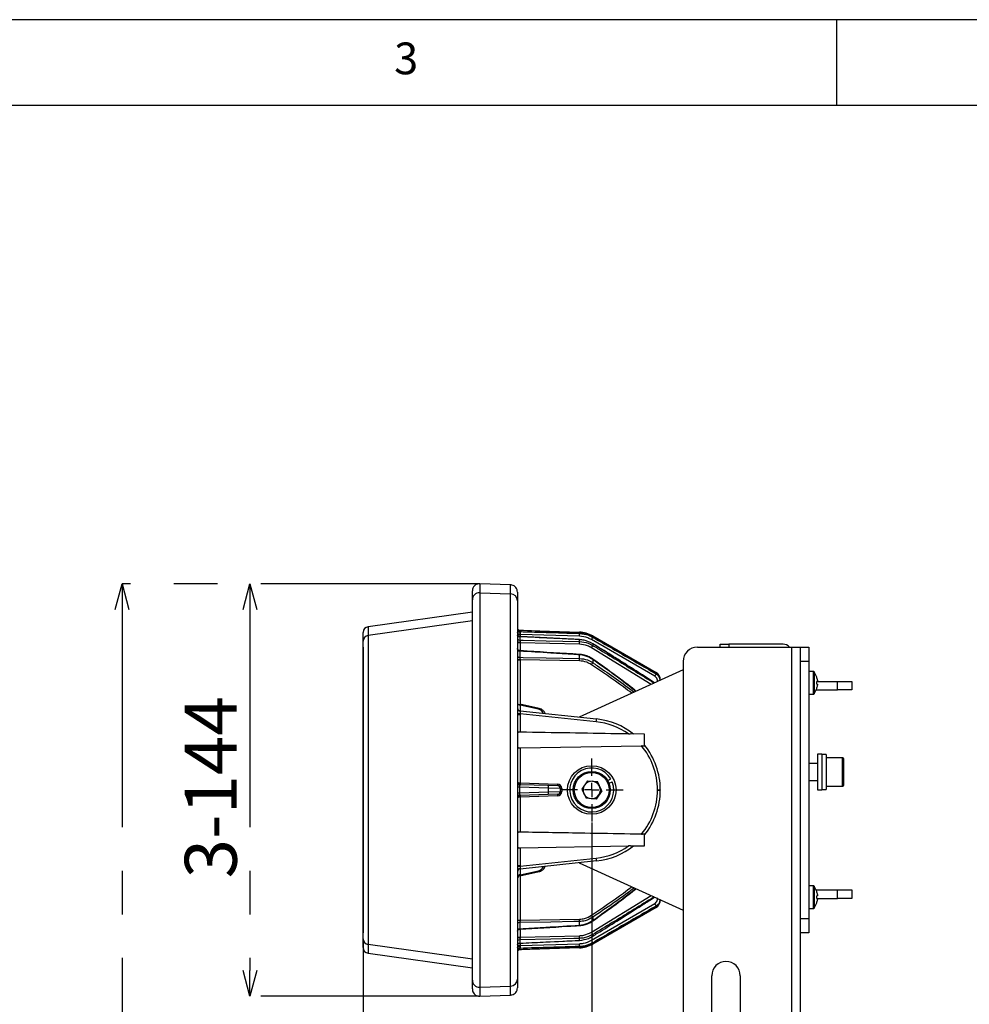
# Model space of a CAD drawing. Extents: x 5 to 415, y 5 to 292.
# Drawn here: x 112 to 168, y 235 to 292 of the extents above; entities that cross this region are included whole.
import ezdxf

# ---------------------------------------------------------------- set-up
doc = ezdxf.new("R2010")
doc.units = 0
doc.header["$PDSIZE"] = -1
doc.linetypes.add('CENTERX2', pattern=[20.32, 12.7, -2.54, 2.54, -2.54])
doc.layers.get('0').update_dxf_attribs({"linetype": 'CONTINUOUS'})
doc.layers.get('DEFPOINTS').update_dxf_attribs({"linetype": 'CONTINUOUS'})
doc.layers.add('SLD-0', color=36, linetype='CONTINUOUS')
doc.layers.add('中心線', color=11, linetype='CENTERX2')
doc.styles.add('SLDTEXTSTYLE0', font='TXT', dxfattribs={"width": 0.7, "bigfont": 'bigfont'})
doc.styles.get("Standard").update_dxf_attribs({"font": 'msgothic.ttc'})
doc.dimstyles.new('SLDDIMSTYLE1', dxfattribs={"dimtxt": 3.031684, "dimasz": 1.5, "dimexe": 0, "dimexo": 0.0625, "dimgap": 0.757921, "dimtad": 1, "dimdec": 0, "dimlfac": 6, "dimrnd": 1e-09, "dimzin": 12, "dimtxsty": 'SLDTEXTSTYLE0', "dimblk1": 'OPEN30', "dimblk2": 'OPEN30', "dimsah": 1, "dimcen": 0.09, "dimazin": 3, "dimtfac": 1, "dimtdec": 0, "dimtofl": 0, "dimtmove": 0, "dimatfit": 3, "dimtolj": 1, "dimtzin": 12})
doc.dimstyles.new('SLDDIMSTYLE2', dxfattribs={"dimtxt": 3.031684, "dimasz": 1.5, "dimexe": 0, "dimexo": 0.0625, "dimgap": 0.757921, "dimtad": 1, "dimdec": 1, "dimlfac": 6, "dimrnd": 1e-09, "dimzin": 12, "dimtxsty": 'SLDTEXTSTYLE0', "dimblk1": 'OPEN30', "dimblk2": 'OPEN30', "dimsah": 1, "dimcen": 0.09, "dimazin": 3, "dimtfac": 1, "dimtdec": 1, "dimtofl": 0, "dimtmove": 0, "dimatfit": 3, "dimtolj": 1, "dimtzin": 12})

# ---------------------------------------------------------------- blocks, each defined once
blk = doc.blocks.new('_OPEN30')
at = {"color": 0, "linetype": 'BYBLOCK'}
for p, q in [((-1, 0.267949), (0, 0)), ((0, 0), (-1, -0.267949)), ((0, 0), (-1, 0))]:
    blk.add_line(p, q, dxfattribs=at)
blk = doc.blocks.new('_D_2')
at = {"layer": 'DEFPOINTS', "color": 0}
for p in [(139.16, 259.1), (125.756, 235.055), (139.16, 235.055)]:
    blk.add_point(p, dxfattribs=at)
at = {"layer": '中心線', "color": 0}
for p, q in [((139.098, 259.1), (125.756, 259.1)), ((125.756, 257.6), (125.756, 236.555)), ((139.098, 235.055), (125.756, 235.055))]:
    blk.add_line(p, q, dxfattribs=at)
at = {"layer": '中心線', "color": 0, "xscale": 1.5, "yscale": 1.5, "zscale": 1.5}
for p, rotation in [((125.756, 259.1), 90), ((125.756, 235.055), 270)]:
    blk.add_blockref('_OPEN30', p, dxfattribs=dict(at, rotation=rotation))
at = {"layer": '中心線', "color": 0, "insert": (121.951, 247.232), "char_height": 3.0317, "attachment_point": 2, "rotation": 90}
blk.add_mtext('\\A1;3-144', dxfattribs=at)
blk = doc.blocks.new('_D_3')
at = {"layer": 'DEFPOINTS', "color": 0}
for p in [(139.16, 259.1), (118.29, 185.055), (139.16, 185.055)]:
    blk.add_point(p, dxfattribs=at)
at = {"layer": '中心線', "color": 0}
for p, q in [((139.098, 259.1), (118.29, 259.1)), ((118.29, 257.6), (118.29, 186.555)), ((139.098, 185.055), (118.29, 185.055))]:
    blk.add_line(p, q, dxfattribs=at)
at = {"layer": '中心線', "color": 0, "xscale": 1.5, "yscale": 1.5, "zscale": 1.5}
for p, rotation in [((118.29, 259.1), 90), ((118.29, 185.055), 270)]:
    blk.add_blockref('_OPEN30', p, dxfattribs=dict(at, rotation=rotation))
at = {"layer": '中心線', "color": 0, "insert": (114.5, 222.3), "char_height": 3.0317, "attachment_point": 2, "rotation": 90}
blk.add_mtext('\\A1;444', dxfattribs=at)
blk = doc.blocks.new('_D_5')
at = {"layer": 'DEFPOINTS', "color": 0}
for p in [(145.696, 245.244), (199.363, 217.744), (199.363, 172.994)]:
    blk.add_point(p, dxfattribs=at)
at = {"layer": '中心線', "color": 0}
for p, q in [((145.696, 245.181), (145.696, 172.994)), ((199.363, 217.681), (199.363, 172.994)), ((147.196, 172.994), (197.863, 172.994))]:
    blk.add_line(p, q, dxfattribs=at)
at = {"layer": '中心線', "color": 0, "xscale": 1.5, "yscale": 1.5, "zscale": 1.5, "rotation": 180}
blk.add_blockref('_OPEN30', (145.696, 172.994), dxfattribs=at)
at = {"layer": '中心線', "color": 0, "xscale": 1.5, "yscale": 1.5, "zscale": 1.5}
blk.add_blockref('_OPEN30', (199.363, 172.994), dxfattribs=at)
at = {"layer": '中心線', "color": 0, "insert": (174.733, 176.784), "char_height": 3.0317, "attachment_point": 2}
blk.add_mtext('\\A1;322', dxfattribs=at)
blk = doc.blocks.new('_D_6')
at = {"layer": 'DEFPOINTS', "color": 0}
for p in [(132.363, 238.402), (199.363, 217.744), (199.363, 165.979)]:
    blk.add_point(p, dxfattribs=at)
at = {"layer": '中心線', "color": 0}
for p, q in [((132.363, 238.34), (132.363, 165.979)), ((199.363, 217.681), (199.363, 165.979)), ((133.863, 165.979), (197.863, 165.979))]:
    blk.add_line(p, q, dxfattribs=at)
at = {"layer": '中心線', "color": 0, "xscale": 1.5, "yscale": 1.5, "zscale": 1.5, "rotation": 180}
blk.add_blockref('_OPEN30', (132.363, 165.979), dxfattribs=at)
at = {"layer": '中心線', "color": 0, "xscale": 1.5, "yscale": 1.5, "zscale": 1.5}
blk.add_blockref('_OPEN30', (199.363, 165.979), dxfattribs=at)
at = {"layer": '中心線', "color": 0, "insert": (166.223, 169.784), "char_height": 3.0317, "attachment_point": 2}
blk.add_mtext('\\A1;402', dxfattribs=at)
blk = doc.blocks.new('SW_CENTERMARKSYMBOL_0')
at = {"layer": '中心線', "color": 0}
for p, q in [((0, 0.833), (0, 1.833)), ((-0.833, 0), (-1.833, 0)), ((0, 0), (-0.417, 0)), ((0, 0), (0, 0.417)), ((0, 0), (0, -0.417)), ((0, 0), (0.417, 0)), ((0.833, 0), (1.833, 0)), ((0, -0.833), (0, -1.833))]:
    blk.add_line(p, q, dxfattribs=at)

msp = doc.modelspace()

# ---------------------------------------------------------------- linework, layer by layer
at = {"color": 0, "linetype": 'CONTINUOUS'}
for p, q in [((139.160394, 259.099691), (139.160394, 258.580368)), ((140.960394, 259.036834), (139.160394, 259.099691)), ((140.960394, 258.51755), (140.960394, 259.036834)), ((138.729186, 258.164214), (138.729186, 258.683278)), ((139.160394, 258.580368), (139.160394, 235.574241)), ((139.160394, 258.580368), (140.960394, 258.51755)), ((140.960394, 235.637059), (140.960394, 258.51755)), ((141.362519, 258.620421), (141.362519, 258.101396)), ((138.729186, 235.990394), (138.729186, 258.164214)), ((141.362519, 258.101396), (141.362519, 236.053212)), ((138.729186, 257.45372), (132.649462, 256.599271)), ((138.729186, 256.936308), (132.649462, 256.08239)), ((132.362519, 255.752506), (132.362519, 256.269181)), ((132.649462, 256.599271), (132.649462, 256.08239)), ((141.362519, 256.14715), (141.52337, 256.14715)), ((141.494371, 256.405373), (144.976303, 256.283781)), ((141.494371, 256.377041), (141.494371, 256.312944)), ((144.976303, 256.041845), (141.52337, 256.14715)), ((141.52337, 256.14715), (141.52337, 256.017709)), ((144.976303, 256.207021), (144.976303, 256.244415)), ((132.362519, 238.402103), (132.362519, 255.752506)), ((132.649462, 256.08239), (132.649462, 238.072219)), ((141.52337, 255.65989), (141.362519, 255.65989)), ((141.494371, 256.012699), (141.494371, 255.816646)), ((144.976303, 255.575768), (141.52337, 255.65989)), ((141.52337, 255.65989), (141.52337, 255.194918)), ((144.976303, 255.732356), (144.976303, 255.84688)), ((149.368336, 253.707496), (145.673954, 255.84328)), ((145.75147, 256.061506), (149.445853, 253.928553)), ((145.75147, 256.018943), (145.75147, 255.986412)), ((147.742209, 254.854424), (145.75147, 256.018943)), ((145.75147, 255.606977), (145.75147, 255.507108)), ((145.986649, 255.466851), (145.754777, 255.609759)), ((153.195853, 255.410638), (153.195853, 255.578971)), ((153.195853, 255.578971), (153.695853, 255.578971)), ((156.862519, 255.578971), (153.695853, 255.578971)), ((153.695853, 255.578971), (153.695853, 255.410638)), ((132.362519, 255.410638), (132.362353, 255.410638)), ((132.362353, 255.410638), (132.362353, 238.743971)), ((141.494371, 255.175491), (141.494371, 254.812828)), ((144.976303, 254.748527), (144.976303, 254.961118)), ((149.162313, 253.237288), (145.673954, 255.371677)), ((151.862519, 255.410638), (157.362519, 255.410638)), ((157.362519, 188.743971), (157.362519, 255.410638)), ((157.362519, 255.410638), (157.862519, 255.410638)), ((157.862519, 255.410638), (158.362519, 255.410638)), ((157.862519, 255.410638), (157.862519, 188.743971)), ((158.362519, 255.410638), (158.362519, 254.577304)), ((141.362519, 254.663311), (141.52337, 254.663311)), ((141.523276, 254.674163), (141.52337, 254.663311)), ((144.976303, 254.609738), (141.523276, 254.674163)), ((141.52337, 254.663311), (141.52337, 252.082917)), ((145.75147, 254.691017), (145.75147, 254.504408)), ((151.029186, 254.577304), (151.029186, 189.577304)), ((158.362519, 254.577304), (157.862519, 254.577304)), ((158.362519, 254.577304), (158.362519, 239.577304)), ((151.029186, 254.088531), (144.966972, 251.32433)), ((149.445853, 253.853737), (149.447097, 253.854588)), ((149.445853, 253.850183), (149.445853, 253.853737)), ((158.619968, 253.993971), (158.362519, 253.993971)), ((158.619968, 253.993971), (158.619968, 252.660638)), ((158.668288, 253.969541), (158.668288, 252.685068)), ((149.535003, 253.407225), (149.535003, 253.416254)), ((149.554805, 253.416254), (149.535003, 253.416254)), ((149.695853, 253.49554), (149.695853, 253.480568)), ((158.823881, 253.658064), (158.826964, 253.659601)), ((158.866051, 253.413138), (158.823881, 253.413138)), ((158.823881, 253.241471), (158.866051, 253.241471)), ((158.866051, 253.471939), (158.866051, 253.413138)), ((158.866051, 253.241471), (158.866051, 253.182669)), ((158.895112, 253.410638), (160.029186, 253.410638)), ((160.029186, 252.910638), (160.029186, 253.410638)), ((160.029186, 253.410638), (160.862519, 253.410638)), ((160.862519, 253.410638), (160.862519, 252.910638)), ((158.362519, 252.660638), (158.619968, 252.660638)), ((158.795853, 252.910638), (160.029186, 252.910638)), ((158.826964, 252.995008), (158.823881, 252.996545)), ((160.862519, 252.910638), (160.029186, 252.910638)), ((142.623764, 251.834544), (141.492491, 252.089886)), ((141.527389, 251.518413), (141.362519, 251.515211)), ((141.511765, 251.687487), (145.979646, 251.217893)), ((142.592885, 251.789746), (141.52337, 252.031149)), ((141.52337, 252.031149), (141.52337, 251.686267)), ((141.527389, 251.518413), (141.527732, 251.482711)), ((145.963679, 251.05214), (141.527389, 251.518413)), ((141.362519, 251.482711), (141.527732, 251.482711)), ((141.527732, 251.482711), (141.527732, 250.448321)), ((147.846802, 250.343207), (147.933957, 250.341741)), ((148.779186, 250.327304), (147.933962, 250.342058)), ((148.779186, 249.660638), (148.779186, 250.327304)), ((141.527732, 249.539621), (148.593281, 249.65753)), ((141.527732, 249.539621), (141.527732, 247.488227)), ((148.644768, 249.658401), (148.593281, 249.65753)), ((148.64477, 249.658291), (148.779186, 249.660638)), ((159.129186, 249.168971), (158.862519, 249.168971)), ((158.862519, 249.168971), (158.862519, 247.085638)), ((159.129186, 249.168971), (159.129186, 247.085638)), ((159.379186, 249.143971), (159.129186, 249.143971)), ((159.379186, 249.143971), (159.379186, 247.110638)), ((160.329186, 248.960638), (159.379186, 248.960638)), ((160.329186, 247.293971), (160.329186, 248.960638)), ((160.379186, 248.910638), (160.379186, 247.343971)), ((158.862519, 248.627304), (158.362519, 248.627304)), ((145.439979, 247.605036), (145.110887, 247.119577)), ((145.439979, 247.605036), (146.024945, 247.562764)), ((146.280819, 247.035032), (146.024945, 247.562764)), ((146.630561, 247.624965), (146.803122, 247.726071)), ((146.704726, 247.472001), (146.89098, 247.544869)), ((158.362519, 247.627304), (158.862519, 247.627304)), ((143.173893, 247.181625), (141.477164, 247.240877)), ((141.477164, 246.913732), (143.173893, 246.972983)), ((141.52337, 247.488303), (141.527732, 247.488227)), ((141.52337, 247.405021), (143.150768, 247.348191)), ((141.527732, 247.488227), (143.70385, 247.412235)), ((143.150768, 247.348191), (143.701669, 247.328953)), ((143.173893, 246.972983), (143.173893, 247.181625)), ((143.862519, 247.162388), (143.173893, 247.181625)), ((143.173893, 246.972983), (143.862519, 246.992221)), ((143.862519, 247.162388), (143.862519, 246.992221)), ((143.862519, 247.162388), (143.945126, 247.162388)), ((143.862519, 246.992221), (143.945126, 246.992221)), ((143.945126, 247.162388), (143.945126, 246.992221)), ((145.110887, 247.119577), (145.366761, 246.591845)), ((146.280819, 247.035032), (145.951727, 246.549572)), ((149.530641, 247.063981), (149.530641, 247.090627)), ((149.530641, 247.090627), (149.695853, 247.090627)), ((149.530641, 247.063981), (149.695853, 247.063981)), ((149.695853, 247.090627), (149.695853, 247.063981)), ((158.862519, 247.085638), (159.129186, 247.085638)), ((159.129186, 247.110638), (159.379186, 247.110638)), ((159.379186, 247.293971), (160.329186, 247.293971)), ((143.150768, 246.806418), (141.52337, 246.749588)), ((141.527732, 246.666382), (141.52337, 246.666305)), ((143.70385, 246.742373), (141.527732, 246.666382)), ((141.527732, 246.666382), (141.527732, 244.614988)), ((143.701669, 246.825656), (143.150768, 246.806418)), ((145.951727, 246.549572), (145.366761, 246.591845)), ((148.593281, 244.497078), (148.650918, 244.496149)), ((148.779186, 244.493971), (148.650919, 244.49621)), ((148.779186, 243.827304), (148.779186, 244.493971)), ((141.527732, 243.706287), (147.846802, 243.811402)), ((141.527732, 243.706287), (141.527732, 242.671898)), ((147.962745, 243.813053), (148.779186, 243.827304)), ((145.979646, 242.936715), (141.511765, 242.467122)), ((141.527389, 242.636196), (145.963679, 243.102469)), ((141.362519, 242.671898), (141.527732, 242.671898)), ((141.362519, 242.639398), (141.527389, 242.636196)), ((141.52337, 242.468342), (141.52337, 242.123459)), ((141.52337, 242.123459), (142.592885, 242.364862)), ((141.527732, 242.671898), (141.527389, 242.636196)), ((144.966972, 242.830279), (151.029186, 240.066078)), ((141.492491, 242.064722), (142.623764, 242.320065)), ((141.52337, 242.071692), (141.52337, 239.491298)), ((158.619968, 241.493971), (158.362519, 241.493971)), ((158.619968, 241.493971), (158.619968, 240.160638)), ((158.668288, 241.469541), (158.668288, 240.185068)), ((158.795853, 241.243971), (160.029186, 241.243971)), ((160.029186, 240.743971), (160.029186, 241.243971)), ((160.029186, 241.243971), (160.862519, 241.243971)), ((160.862519, 241.243971), (160.862519, 240.743971)), ((145.673954, 238.782931), (149.162313, 240.91732)), ((148.367228, 240.207098), (149.342154, 240.835317)), ((149.535003, 240.738355), (149.535003, 240.747384)), ((149.554805, 240.738355), (149.535003, 240.738355)), ((149.695853, 240.674041), (149.695853, 240.659068)), ((158.823881, 241.158064), (158.826964, 241.159601)), ((158.866051, 240.913138), (158.823881, 240.913138)), ((158.823881, 240.741471), (158.866051, 240.741471)), ((158.866051, 240.971939), (158.866051, 240.913138)), ((158.866051, 240.741471), (158.866051, 240.682669)), ((158.895112, 240.743971), (160.029186, 240.743971)), ((160.862519, 240.743971), (160.029186, 240.743971)), ((145.673954, 238.311328), (149.368336, 240.447112)), ((149.445853, 240.226056), (145.75147, 238.093103)), ((149.445853, 240.300871), (149.445853, 240.304426)), ((158.362519, 240.160638), (158.619968, 240.160638)), ((158.826964, 240.495008), (158.823881, 240.496545)), ((141.362519, 239.491298), (141.52337, 239.491298)), ((141.523276, 239.480446), (144.976303, 239.544871)), ((141.52337, 239.491298), (141.523276, 239.480446)), ((145.75147, 239.6502), (145.75147, 239.463592)), ((157.862519, 239.577304), (158.362519, 239.577304)), ((158.362519, 239.577304), (158.362519, 238.743971)), ((141.494371, 239.341781), (141.494371, 238.979117)), ((141.52337, 238.963351), (141.52337, 238.494718)), ((144.976303, 239.19349), (144.976303, 239.406082)), ((132.362353, 238.743971), (132.362519, 238.743971)), ((132.362519, 237.885427), (132.362519, 238.402103)), ((141.362519, 238.494718), (141.52337, 238.494718)), ((141.494371, 238.337963), (141.494371, 238.14191)), ((141.497269, 238.140364), (144.978215, 238.30481)), ((141.52337, 238.494718), (141.522674, 238.461019)), ((141.52337, 238.494718), (144.976303, 238.578841)), ((144.976303, 238.307729), (144.976303, 238.422252)), ((145.75147, 238.647501), (145.75147, 238.547632)), ((158.362519, 238.743971), (157.862519, 238.743971)), ((138.729186, 237.2183), (132.649462, 238.072219)), ((132.649462, 238.072219), (132.649462, 237.555338)), ((141.362519, 238.007458), (141.52337, 238.007458)), ((141.494371, 238.14191), (141.497488, 238.13518)), ((144.976303, 237.870827), (141.494371, 237.749236)), ((141.494371, 237.841664), (141.494371, 237.777567)), ((141.52337, 238.141597), (141.52337, 238.007458)), ((141.52337, 238.007458), (144.976303, 238.112764)), ((144.976303, 237.910194), (144.976303, 237.947587)), ((145.75147, 238.168197), (145.75147, 238.135666)), ((132.649462, 237.555338), (138.729186, 236.700888)), ((141.362519, 236.053212), (141.362519, 235.534188)), ((152.695853, 232.910638), (152.695853, 236.243971)), ((154.362519, 236.243971), (154.362519, 232.910638)), ((138.729186, 235.47133), (138.729186, 235.990394)), ((139.160394, 235.574241), (140.960394, 235.637059)), ((139.160394, 235.574241), (139.160394, 235.054918)), ((140.960394, 235.117775), (140.960394, 235.637059)), ((139.160394, 235.054918), (140.960394, 235.117775))]:
    msp.add_line(p, q, dxfattribs=at)
at = {"color": 0, "linetype": 'CONTINUOUS', "flags": 128}
for points in [[(141.521819, 256.215104), (141.490373, 256.216905), (141.460335, 256.221105), (141.432797, 256.22755), (141.408758, 256.236007), (141.389092, 256.246168), (141.374511, 256.257665), (141.365545, 256.270081), (141.362519, 256.282964)], [(141.494371, 255.816646), (141.695548, 255.811799), (143.027662, 255.779632), (144.976303, 255.732356)], [(144.976303, 255.84688), (144.977993, 255.854254), (144.978448, 255.854695)], [(145.75147, 255.606977), (145.755631, 255.611579), (145.755925, 255.611614)], [(141.494371, 254.812828), (141.69559, 254.809127), (143.027872, 254.784576), (144.976303, 254.748527)], [(145.75147, 254.691017), (145.760734, 254.702226), (145.763999, 254.705036)], [(145.75147, 239.463592), (145.760734, 239.452382), (145.764003, 239.449575)], [(144.976303, 239.406082), (144.643233, 239.399907), (143.310953, 239.375259), (141.494371, 239.341781)], [(144.976303, 238.422252), (144.643276, 238.414154), (143.311166, 238.381838), (141.494371, 238.337963)], [(144.976303, 238.307729), (144.977993, 238.300354), (144.978432, 238.299913)], [(141.362519, 237.871644), (141.365545, 237.884528), (141.374511, 237.896943), (141.389092, 237.908441), (141.408758, 237.918602), (141.432797, 237.927059), (141.460335, 237.933504), (141.490373, 237.937703), (141.521819, 237.939504)]]:
    msp.add_lwpolyline(points, dxfattribs=at)
at = {"color": 0, "linetype": 'CONTINUOUS'}
for radius in [1.416667, 1.083333, 1.016667]:
    msp.add_circle((145.695853, 247.077304), radius, dxfattribs=at)
for centre, radius, start, end in [((139.145734, 258.164079), 0.416547, 87.98301536, 179.98130679), ((140.945993, 258.101272), 0.416526, 0.01702139, 88.01865724), ((132.695853, 256.269181), 0.333333, 98, 180), ((141.500188, 256.571938), 0.166667, 214.30885858, 268), ((141.500074, 256.543685), 0.166742, 214.41594557, 268.04009629), ((141.499817, 256.479773), 0.166918, 214.65948265, 268.13031177), ((144.918137, 254.61813), 1.666667, 60, 88), ((144.813438, 256.255093), 0.165373, 357.48723956, 9.99009054), ((143.406341, 256.124433), 1.572133, 356.98871865, 3.01128135), ((132.695714, 255.752421), 0.333195, 97.97925372, 179.98547289), ((141.498639, 256.180523), 0.167879, 215.82390899, 268.54340494), ((141.49789, 255.985241), 0.168632, 216.60564481, 268.80430797), ((141.485518, 255.914611), 0.224124, 236.71531781, 279.54272632), ((142.728711, 255.654062), 2.248955, 358.00492149, 1.99507851), ((144.201412, 256.733334), 1.720632, 328.84983585, 334.27211319), ((145.56816, 256.126727), 0.194567, 329.26889898, 340.41464001), ((156.862519, 255.078971), 0.5, 41.55458996, 90), ((141.495558, 255.347369), 0.171881, 219.28415113, 269.60434554), ((145.01614, 254.965875), 0.04012, 151.80443349, 186.80929953), ((143.610123, 256.642855), 2.423899, 328.36978262, 332.05901158), ((151.862519, 254.577304), 0.833333, 90, 180), ((142.65603, 186.579015), 68.104569, 90.95302015, 91.08833203), ((141.494318, 254.987158), 0.17433, 220.88470121, 270.01758635), ((141.981692, 254.679132), 2.995414, 358.67251453, 1.32748547), ((142.963687, 256.230638), 3.278965, 325.74716162, 328.23369966), ((147.838979, 254.630743), 1.786426, 328.88132239, 334.09120853), ((149.055546, 254.087327), 0.421365, 329.3338446, 337.86385957), ((149.195853, 253.49554), 0.5, 0, 60), ((158.619968, 253.933971), 0.06, 36.35836761, 90), ((157.795853, 253.327304), 1.083333, 17.86258066, 36.35836761), ((157.795853, 253.327304), 1.079928, 7.6967647, 17.83513236), ((157.630623, 253.327304), 1.196341, 355.88569112, 4.11430888), ((158.619968, 252.720638), 0.06, 270, 323.64163239), ((157.795853, 253.327304), 1.083333, 323.64163239, 342.13741934), ((157.795853, 253.327304), 1.079928, 342.16486764, 352.3032353), ((141.50663, 252.177014), 0.146822, 191.0280762, 276.54647156), ((141.529186, 251.85324), 0.166667, 180, 264), ((141.519586, 251.828229), 0.157245, 182.72601633, 267.53944238), ((142.651245, 251.782573), 0.058798, 117.87860068, 172.99220018), ((141.198088, 251.594853), 4.796394, 353.5030505, 355.49234173), ((145.547307, 247.090627), 3.983333, 54.74061769, 84), ((145.545853, 247.090627), 4.15, 51.50446593, 84), ((145.547307, 247.090627), 3.983333, 0, 40.12150745), ((145.545853, 247.090627), 4.15, 0, 38.96010975), ((160.329186, 248.910638), 0.05, 0, 90), ((145.695853, 247.077304), 1.283333, 30.36671393, 21.36671393), ((141.529186, 247.571586), 0.166667, 180, 268), ((141.511179, 247.524204), 0.149305, 185.33184962, 268.68114944), ((145.695853, 247.077304), 0.507917, 85.86671393, 145.86671393), ((145.695853, 247.077304), 0.507917, 25.86671393, 85.86671393), ((141.97814, 169.357392), 77.885096, 90.36854311, 90.45288272), ((142.1208, 247.446662), 0.59888, 176.0128986, 183.9871014), ((143.913928, 247.384065), 2.388469, 177.50052358, 179.49913365), ((142.915557, 247.230648), 0.262946, 349.25523664, 26.55283413), ((142.915557, 246.923961), 0.262946, 333.44716587, 10.74476336), ((146.090047, 247.308074), 2.388469, 177.50052358, 179.49913365), ((143.695853, 247.162388), 0.166667, 0, 88), ((143.695853, 246.992221), 0.166667, 272, 0), ((143.695126, 247.162388), 0.25, 0, 88), ((143.695126, 246.992221), 0.25, 272, 0), ((145.695853, 247.077304), 0.507917, 145.86671393, 205.86671393), ((145.695853, 247.077304), 0.507917, 325.86671393, 25.86671393), ((145.547307, 247.063981), 3.983333, 319.87849255, 0), ((145.545853, 247.063981), 4.15, 321.03989025, 0), ((160.329186, 247.343971), 0.05, 270, 0), ((141.97814, 324.797217), 77.885096, 269.54711728, 269.63145689), ((141.511179, 246.630404), 0.149305, 91.31885056, 174.66815038), ((141.529186, 246.583023), 0.166667, 92, 180), ((142.1208, 246.707947), 0.59888, 176.0128986, 183.9871014), ((143.913928, 246.770543), 2.388469, 180.50086635, 182.49947642), ((146.090047, 246.846535), 2.388469, 180.50086635, 182.49947642), ((145.695853, 247.077304), 0.507917, 205.86671393, 265.86671393), ((145.695853, 247.077304), 0.507917, 265.86671393, 325.86671393), ((145.547307, 247.063981), 3.983333, 276, 305.25938231), ((145.545853, 247.063981), 4.15, 276, 308.49553407), ((141.198088, 242.559755), 4.796394, 4.50765827, 6.4969495), ((141.519586, 242.326379), 0.157245, 92.46055762, 177.27398367), ((141.529186, 242.301368), 0.166667, 96, 180), ((142.651243, 242.372035), 0.058797, 187.00717355, 242.1227207), ((141.50663, 241.977594), 0.146822, 83.45352844, 168.9719238), ((141.529186, 241.902145), 0.166667, 101.89196817, 180), ((158.619968, 241.433971), 0.06, 36.35836761, 90), ((157.795853, 240.827304), 1.083333, 17.86258066, 36.35836761), ((149.195853, 240.659068), 0.5, 300, 0), ((157.795853, 240.827304), 1.079928, 7.6967647, 17.83513236), ((157.630623, 240.827304), 1.196341, 355.88569112, 4.11430888), ((157.795853, 240.827304), 1.079928, 342.16486764, 352.3032353), ((147.838979, 239.523865), 1.786426, 25.90879147, 31.11867761), ((149.052826, 240.06609), 0.424333, 22.14683509, 30.69680932), ((158.619968, 240.220638), 0.06, 270, 323.64163239), ((157.795853, 240.827304), 1.083333, 323.64163239, 342.13741934), ((142.65603, 307.575594), 68.104569, 268.91166797, 269.04697985), ((141.981692, 239.475476), 2.995414, 358.67251453, 1.32748547), ((142.963687, 237.92397), 3.278965, 31.76630034, 34.25283838), ((141.495849, 239.164098), 0.177689, 90.47651016, 138.62120228), ((141.496766, 238.804714), 0.174419, 90.78663943, 140.3248639), ((145.016566, 239.1888), 0.040535, 173.35527636, 207.98909685), ((132.695714, 238.402187), 0.333195, 180.01452711, 262.02074628), ((141.485518, 238.239997), 0.224124, 80.45727368, 123.28468219), ((141.49849, 238.168206), 0.169807, 91.3897102, 143.20033702), ((142.728711, 238.500547), 2.248955, 358.00492149, 1.99507851), ((143.610123, 237.511754), 2.423899, 27.94098842, 31.63021738), ((144.201412, 237.421275), 1.720632, 25.72788681, 31.15016415), ((132.695853, 237.885427), 0.333333, 180, 262), ((141.499043, 237.973319), 0.168655, 91.58722298, 144.04546309), ((141.499914, 237.674658), 0.167098, 91.90083928, 145.3093663), ((141.500104, 237.610869), 0.166797, 91.96947696, 145.57448118), ((141.500188, 237.58267), 0.166667, 92, 145.69114142), ((143.406341, 238.030176), 1.572133, 356.98871865, 3.01128135), ((144.918137, 239.536479), 1.666667, 272, 300), ((144.813439, 237.899516), 0.165372, 350.00989417, 2.51272074), ((145.575232, 238.030667), 0.186972, 19.50771279, 30.52576041), ((153.529186, 236.243971), 0.833333, 0, 180), ((140.945993, 236.053336), 0.416526, 271.98134276, 359.98297861), ((139.145734, 235.99053), 0.416547, 180.01869321, 272.01698464)]:
    msp.add_arc(centre, radius, start, end, dxfattribs=at)
for centre, major_axis, ratio, start_param, end_param in [((141.529186, 251.910744), (-0.038402, 0.179169), 0.140236926, 5.418862943, 6.218428005), ((141.529186, 251.518071), (-0.017424, 0.169416), 0.008311445, 6.281438047, 6.725382185), ((142.535003, 251.464336), (-0.238594, 0.244558), 0.951818981, 4.212584206, 5.310910371), ((141.529186, 247.571586), (0.166667, 0), 0.5, 3.141592654, 4.677482395), ((141.529186, 247.238049), (-0.006175, 0.166971), 0.17267727, 6.270753328, 6.886493918), ((141.529186, 246.583023), (0.166667, 0), 0.5, 1.605702912, 3.141592654), ((141.529186, 246.916559), (0.006175, 0.166971), 0.17267727, 2.538284043, 3.154024632), ((141.529186, 242.636538), (0.017424, 0.169416), 0.008311445, 2.699395776, 3.143339914), ((142.535003, 242.690273), (0.238594, 0.244558), 0.951818981, 4.11386759, 5.212193755), ((141.529186, 242.243864), (0.038402, 0.179169), 0.140236926, 3.206349955, 4.005915018)]:
    msp.add_ellipse(centre, major_axis=major_axis, ratio=ratio, start_param=start_param, end_param=end_param, dxfattribs=at)
for points, knots in [([(139.160394, 259.099691), (139.11342, 259.096723), (139.01947, 259.090786), (138.892162, 259.023348), (138.794348, 258.92098), (138.738094, 258.801137), (138.731874, 258.718842), (138.729186, 258.683278)], [0, 0, 0, 0, 0.210039327, 0.420078655, 0.630117982, 0.840157311, 1, 1, 1, 1]), ([(141.362519, 258.620421), (141.357913, 258.667265), (141.348701, 258.760954), (141.276865, 258.885803), (141.171133, 258.980089), (141.05855, 259.027899), (140.986199, 259.034485), (140.960394, 259.036834)], [0, 0, 0, 0, 0.219569021, 0.439138042, 0.658707062, 0.878276081, 1, 1, 1, 1]), ([(141.498301, 256.022108), (141.489413, 256.021896), (141.464718, 256.021305), (141.429198, 256.036529), (141.397525, 256.058566), (141.377977, 256.080628), (141.367506, 256.097801), (141.362591, 256.108665), (141.361607, 256.114476), (141.361794, 256.112529), (141.361801, 256.112452)], [0, 0, 0, 0, 0.104781939, 0.291110304, 0.449776908, 0.584346132, 0.702554981, 0.828100069, 0.993236927, 1, 1, 1, 1]), ([(141.491508, 256.379561), (141.486188, 256.379282), (141.465816, 256.378214), (141.433965, 256.390084), (141.400461, 256.408956), (141.384504, 256.424988), (141.377243, 256.432282)], [0, 0, 0, 0, 0.121507731, 0.465300551, 0.756715888, 1, 1, 1, 1]), ([(141.494371, 256.405373), (141.494915, 256.404051), (141.495516, 256.402589), (141.501718, 256.392677), (141.50588, 256.384117), (141.5096, 256.376463)], [0, 0, 0, 0, 0.501359364, 0.554167468, 1, 1, 1, 1]), ([(144.976303, 256.244415), (144.865344, 256.248671), (144.310548, 256.269951), (143.14991, 256.314311), (142.100218, 256.354085), (141.494371, 256.377041)], [0, 0, 0, 0, 0.09560241, 0.478012054, 1, 1, 1, 1]), ([(141.494371, 256.312944), (141.49496, 256.309328), (141.495608, 256.305347), (141.50249, 256.289463), (141.512279, 256.268212), (141.5209, 256.237198), (141.521668, 256.218744), (141.521819, 256.215104)], [0, 0, 0, 0, 0.288565967, 0.317773745, 0.64010715, 0.929015662, 1, 1, 1, 1]), ([(141.494371, 256.312944), (141.561411, 256.310916), (142.072414, 256.29546), (143.233061, 256.260269), (144.326661, 256.226865), (144.976303, 256.207021)], [0, 0, 0, 0, 0.057760699, 0.44027248, 1, 1, 1, 1]), ([(141.521819, 256.215104), (141.52182, 256.215002), (141.522073, 256.197864), (141.52256, 256.174738), (141.523238, 256.151629), (141.52337, 256.14715)], [0, 0, 0, 0, 0.004820551, 0.807131211, 1, 1, 1, 1]), ([(145.75147, 256.018943), (145.580659, 256.099696), (145.332432, 256.217049), (145.060967, 256.237909), (144.976303, 256.244415)], [0, 0, 0, 0, 0.688123462, 1, 1, 1, 1]), ([(144.976303, 256.207021), (145.162421, 256.1851), (145.434677, 256.153034), (145.675331, 256.026458), (145.75147, 255.986412)], [0, 0, 0, 0, 0.683614524, 1, 1, 1, 1]), ([(141.498165, 256.018503), (141.49627, 256.018416), (141.4937, 256.018298), (141.494232, 256.013863), (141.494371, 256.012699)], [0, 0, 0, 0, 0.737533552, 1, 1, 1, 1]), ([(144.976303, 255.84688), (144.865391, 255.85221), (144.310829, 255.878861), (143.150197, 255.934379), (142.100452, 255.984032), (141.494371, 256.012699)], [0, 0, 0, 0, 0.095563023, 0.477815123, 1, 1, 1, 1]), ([(141.494371, 255.816646), (141.495067, 255.809617), (141.495831, 255.801892), (141.50293, 255.779487), (141.512885, 255.752648), (141.521669, 255.717432), (141.522508, 255.697536), (141.522674, 255.693589)], [0, 0, 0, 0, 0.289207153, 0.317818946, 0.640562176, 0.928695081, 1, 1, 1, 1]), ([(144.978414, 255.854001), (143.961099, 255.90351), (142.801091, 255.959963), (141.640896, 256.012401), (141.49818, 256.018851)], [0, 0, 0, 0, 0.876989424, 1, 1, 1, 1]), ([(141.522674, 255.693589), (141.522676, 255.693481), (141.522864, 255.68242), (141.523118, 255.6711), (141.52337, 255.65989)], [0, 0, 0, 0, 0.009750774, 1, 1, 1, 1]), ([(145.673954, 255.84328), (145.605429, 255.879347), (145.388848, 255.993341), (145.143811, 256.02215), (144.976303, 256.041845)], [0, 0, 0, 0, 0.316394588, 1, 1, 1, 1]), ([(145.75147, 255.606977), (145.587466, 255.68959), (145.340746, 255.813869), (145.067808, 255.838591), (144.976303, 255.84688)], [0, 0, 0, 0, 0.664740434, 1, 1, 1, 1]), ([(144.976303, 255.732356), (145.154259, 255.712354), (145.427475, 255.681645), (145.66771, 255.55223), (145.75147, 255.507108)], [0, 0, 0, 0, 0.65134063, 1, 1, 1, 1]), ([(145.673954, 255.371677), (145.598586, 255.412626), (145.382578, 255.529988), (145.136513, 255.557715), (144.976303, 255.575768)], [0, 0, 0, 0, 0.3489098, 1, 1, 1, 1]), ([(145.75147, 255.986412), (145.847635, 255.93085), (146.32846, 255.65304), (147.560097, 254.941279), (148.695238, 254.284488), (149.445853, 253.850183)], [0, 0, 0, 0, 0.078074982, 0.39037491, 1, 1, 1, 1]), ([(149.343417, 253.319867), (149.284808, 253.358459), (148.855214, 253.641337), (147.6633, 254.412237), (146.51903, 255.127314), (145.75147, 255.606977)], [0, 0, 0, 0, 0.049438008, 0.362377216, 1, 1, 1, 1]), ([(141.505322, 255.197448), (141.486477, 255.200182), (141.450914, 255.205343), (141.408912, 255.23338), (141.381613, 255.26489), (141.367833, 255.293713), (141.362844, 255.313299), (141.362534, 255.323563), (141.362486, 255.323125), (141.362474, 255.323013)], [0, 0, 0, 0, 0.202712558, 0.382529688, 0.541366135, 0.684408844, 0.810262648, 0.951178975, 1, 1, 1, 1]), ([(141.504723, 255.194624), (141.502496, 255.195198), (141.496766, 255.196674), (141.493411, 255.186651), (141.494199, 255.1775), (141.494371, 255.175491)], [0, 0, 0, 0, 0.331799866, 0.853381982, 1, 1, 1, 1]), ([(144.976303, 254.961118), (144.865478, 254.96803), (144.311356, 255.002592), (143.15074, 255.074498), (142.100887, 255.13851), (141.494371, 255.175491)], [0, 0, 0, 0, 0.095490146, 0.477450751, 1, 1, 1, 1]), ([(144.980694, 254.983561), (143.964147, 255.047612), (142.805647, 255.120606), (141.646798, 255.187769), (141.504803, 255.195998)], [0, 0, 0, 0, 0.877468573, 1, 1, 1, 1]), ([(145.75147, 254.691017), (145.603101, 254.776414), (145.360303, 254.916163), (145.083829, 254.94853), (144.976303, 254.961118)], [0, 0, 0, 0, 0.611079656, 1, 1, 1, 1]), ([(145.763243, 254.703916), (145.754346, 254.710664), (145.667054, 254.776878), (145.481188, 254.870847), (145.225053, 254.960635), (145.054195, 254.974314), (144.980402, 254.980223)], [0, 0, 0, 0, 0.039815711, 0.390652396, 0.736826419, 1, 1, 1, 1]), ([(145.75147, 255.507108), (145.846549, 255.449694), (146.321942, 255.162622), (147.518235, 254.437566), (148.612331, 253.75824), (149.328968, 253.313279)], [0, 0, 0, 0, 0.079400495, 0.397003024, 1, 1, 1, 1]), ([(149.352544, 253.324029), (149.040972, 253.528575), (148.025865, 254.194992), (146.900451, 254.904183), (146.085239, 255.406145), (145.986649, 255.466851)], [0, 0, 0, 0, 0.280215936, 0.912950777, 1, 1, 1, 1]), ([(141.494371, 254.812828), (141.494355, 254.812094), (141.494116, 254.80143), (141.49927, 254.77519), (141.513594, 254.730726), (141.521862, 254.695321), (141.523115, 254.676574), (141.523276, 254.674163)], [0, 0, 0, 0, 0.023603469, 0.342946522, 0.658922585, 0.956127644, 1, 1, 1, 1]), ([(144.976303, 254.748527), (145.138368, 254.730842), (145.414371, 254.700723), (145.652972, 254.56177), (145.75147, 254.504408)], [0, 0, 0, 0, 0.587185355, 1, 1, 1, 1]), ([(145.673954, 254.385087), (145.585391, 254.437993), (145.371352, 254.565858), (145.122303, 254.593521), (144.976303, 254.609738)], [0, 0, 0, 0, 0.413767305, 1, 1, 1, 1]), ([(148.03107, 252.721473), (147.870717, 252.843155), (147.104454, 253.424627), (146.30562, 253.960976), (145.673954, 254.385087)], [0, 0, 0, 0, 0.2092654, 1, 1, 1, 1]), ([(148.257219, 252.824591), (148.225741, 252.850417), (147.420522, 253.51106), (146.569359, 254.1128), (145.75147, 254.691017)], [0, 0, 0, 0, 0.039092504, 1, 1, 1, 1]), ([(145.75147, 254.504408), (145.843339, 254.441974), (146.302693, 254.129794), (147.118313, 253.566679), (147.828245, 253.046672), (148.179696, 252.789243)], [0, 0, 0, 0, 0.112085013, 0.56043833, 1, 1, 1, 1]), ([(148.288165, 252.838701), (148.26301, 252.85876), (147.868528, 253.173319), (147.032007, 253.802681), (146.205759, 254.391023), (145.764281, 254.705384)], [0, 0, 0, 0, 0.030743422, 0.482110205, 1, 1, 1, 1]), ([(149.445853, 253.853737), (149.350166, 253.9101), (148.871729, 254.191916), (148.304082, 254.525873), (147.831408, 254.802266), (147.742209, 254.854424)], [0, 0, 0, 0, 0.168621747, 0.843108962, 1, 1, 1, 1]), ([(149.446694, 253.853902), (149.216278, 253.989998), (148.64918, 254.324954), (148.080107, 254.656541), (147.742253, 254.853401)], [0, 0, 0, 0, 0.4063087333, 1, 1, 1, 1]), ([(149.682567, 253.49554), (149.678862, 253.526091), (149.668277, 253.613361), (149.58931, 253.74685), (149.494645, 253.817383), (149.445853, 253.853737)], [0, 0, 0, 0, 0.206981772, 0.591257328, 1, 1, 1, 1]), ([(149.445853, 253.850183), (149.491262, 253.817404), (149.581966, 253.751929), (149.666107, 253.616013), (149.680716, 253.518658), (149.687035, 253.476547)], [0, 0, 0, 0, 0.362601397, 0.724296832, 1, 1, 1, 1]), ([(149.535003, 253.416254), (149.534944, 253.420853), (149.534404, 253.462995), (149.517273, 253.541933), (149.459896, 253.641663), (149.398859, 253.685549), (149.368336, 253.707496)], [0, 0, 0, 0, 0.039440787, 0.361378264, 0.680637292, 1, 1, 1, 1]), ([(141.512836, 251.671129), (141.512834, 251.661377), (141.51283, 251.641818), (141.514934, 251.593896), (141.522484, 251.550918), (141.526343, 251.525347), (141.527389, 251.518413)], [0, 0, 0, 0, 0.294834397, 0.59135107, 0.889174464, 1, 1, 1, 1]), ([(142.980462, 251.53312), (142.974582, 251.550502), (142.952229, 251.616585), (142.867812, 251.711663), (142.7486, 251.79772), (142.659584, 251.823978), (142.623764, 251.834544)], [0, 0, 0, 0, 0.123167049, 0.468251138, 0.786029154, 1, 1, 1, 1]), ([(141.527732, 250.448321), (141.523944, 250.44837), (141.501731, 250.448655), (141.461515, 250.447794), (141.414836, 250.442469), (141.381507, 250.430485), (141.364811, 250.412766), (141.363201, 250.397412), (141.362519, 250.390909)], [0, 0, 0, 0, 0.042194991, 0.247452665, 0.45169116, 0.652800208, 0.852947048, 1, 1, 1, 1]), ([(147.846802, 250.343207), (147.617769, 250.347107), (146.472608, 250.366609), (144.366255, 250.401859), (142.488924, 250.432588), (141.527732, 250.448321)], [0, 0, 0, 0, 0.1087345818, 0.5436729168, 1, 1, 1, 1]), ([(141.362519, 249.597033), (141.363353, 249.589876), (141.365407, 249.572223), (141.386988, 249.553844), (141.427128, 249.543388), (141.475659, 249.539467), (141.510694, 249.53957), (141.527732, 249.539621)], [0, 0, 0, 0, 0.16271974, 0.401316361, 0.610865077, 0.810760007, 1, 1, 1, 1]), ([(141.507742, 247.374939), (141.503857, 247.36266), (141.496111, 247.338179), (141.478589, 247.290856), (141.477595, 247.256002), (141.477164, 247.240877)], [0, 0, 0, 0, 0.362902316, 0.723530047, 1, 1, 1, 1]), ([(141.477164, 246.913732), (141.477499, 246.898589), (141.47789, 246.880932), (141.484699, 246.848028), (141.49673, 246.814272), (141.504007, 246.791407), (141.507742, 246.77967)], [0, 0, 0, 0, 0.275523755, 0.321270231, 0.651577602, 1, 1, 1, 1]), ([(141.527732, 244.614988), (141.523944, 244.615037), (141.501731, 244.615322), (141.461515, 244.614461), (141.414836, 244.609135), (141.381507, 244.597151), (141.364811, 244.579432), (141.363201, 244.564078), (141.362519, 244.557575)], [0, 0, 0, 0, 0.042194991, 0.247452665, 0.45169116, 0.652800208, 0.852947048, 1, 1, 1, 1]), ([(148.593281, 244.497078), (148.372785, 244.500864), (147.270306, 244.519793), (144.915129, 244.559482), (142.780433, 244.594461), (141.527732, 244.614988)], [0, 0, 0, 0, 0.093622257, 0.468111295, 1, 1, 1, 1]), ([(141.362519, 243.7637), (141.363353, 243.756542), (141.365407, 243.73889), (141.386988, 243.72051), (141.427128, 243.710054), (141.475659, 243.706134), (141.510694, 243.706237), (141.527732, 243.706287)], [0, 0, 0, 0, 0.16271974, 0.401316361, 0.610865077, 0.810760007, 1, 1, 1, 1]), ([(147.962742, 243.813217), (147.95989, 243.813115), (147.923529, 243.811824), (147.883599, 243.811605), (147.846802, 243.811402)], [0, 0, 0, 0, 0.0784494544, 1, 1, 1, 1]), ([(141.527389, 242.636196), (141.524229, 242.617059), (141.517948, 242.579019), (141.512417, 242.528277), (141.513546, 242.498029), (141.51298, 242.486446), (141.512836, 242.483479)], [0, 0, 0, 0, 0.305048371, 0.606372983, 0.899183045, 1, 1, 1, 1]), ([(142.623764, 242.320065), (142.651671, 242.327878), (142.729561, 242.349687), (142.842213, 242.420539), (142.936787, 242.517314), (142.968057, 242.591609), (142.98064, 242.621507)], [0, 0, 0, 0, 0.1663023486, 0.464167783, 0.7843734585, 1, 1, 1, 1]), ([(145.673954, 239.769522), (146.30464, 240.192978), (147.103462, 240.729324), (147.869725, 241.310779), (148.031008, 241.433164)], [0, 0, 0, 0, 0.789520241, 1, 1, 1, 1]), ([(148.180464, 241.365016), (148.162131, 241.351017), (147.374355, 240.74949), (146.55336, 240.193374), (145.75147, 239.6502)], [0, 0, 0, 0, 0.023272378, 1, 1, 1, 1]), ([(145.75147, 239.463592), (145.842068, 239.52781), (146.295073, 239.848916), (147.139495, 240.459468), (147.874457, 241.030727), (148.258665, 241.329358)], [0, 0, 0, 0, 0.106588436, 0.532961068, 1, 1, 1, 1]), ([(145.763528, 239.450245), (145.87754, 239.52977), (146.43796, 239.920667), (147.284089, 240.536046), (147.998904, 241.09427), (148.284723, 241.317477)], [0, 0, 0, 0, 0.132906821, 0.653292621, 1, 1, 1, 1]), ([(149.329834, 240.840935), (149.274351, 240.806205), (148.842266, 240.535737), (147.652608, 239.799416), (146.512051, 239.108343), (145.75147, 238.647501)], [0, 0, 0, 0, 0.046784563, 0.364347856, 1, 1, 1, 1]), ([(148.375635, 240.19759), (148.582748, 240.328205), (148.91116, 240.535315), (149.234279, 240.75058), (149.353623, 240.830088)], [0, 0, 0, 0, 0.6306517871, 1, 1, 1, 1]), ([(149.368336, 240.447112), (149.401337, 240.471412), (149.465143, 240.518394), (149.523609, 240.624385), (149.531205, 240.700369), (149.535003, 240.738355)], [0, 0, 0, 0, 0.348840566, 0.67447556, 1, 1, 1, 1]), ([(149.685667, 240.678685), (149.681494, 240.64245), (149.670812, 240.549693), (149.590172, 240.410821), (149.495087, 240.340722), (149.445853, 240.304426)], [0, 0, 0, 0, 0.236138328, 0.604483006, 1, 1, 1, 1]), ([(149.445853, 240.300871), (149.491505, 240.334378), (149.582708, 240.401316), (149.665174, 240.532435), (149.676897, 240.623818), (149.681419, 240.659068)], [0, 0, 0, 0, 0.381042202, 0.761240281, 1, 1, 1, 1]), ([(149.445853, 240.304426), (149.349731, 240.248787), (148.86912, 239.970595), (147.637801, 239.258264), (146.502314, 238.602092), (145.75147, 238.168197)], [0, 0, 0, 0, 0.078074981, 0.390374912, 1, 1, 1, 1]), ([(145.75147, 238.135666), (145.847381, 238.191654), (146.326932, 238.471597), (147.559327, 239.191762), (148.694059, 239.858884), (149.445853, 240.300871)], [0, 0, 0, 0, 0.077803599, 0.389018031, 1, 1, 1, 1]), ([(145.75147, 238.547632), (145.845784, 238.606261), (146.317351, 238.899412), (147.193686, 239.445688), (147.966777, 239.94728), (148.367228, 240.207098)], [0, 0, 0, 0, 0.107543396, 0.537718891, 1, 1, 1, 1]), ([(141.523276, 239.480446), (141.523122, 239.478125), (141.521885, 239.459481), (141.513658, 239.424061), (141.4999, 239.381393), (141.494643, 239.355829), (141.494309, 239.344548), (141.494355, 239.342511), (141.494371, 239.341781)], [0, 0, 0, 0, 0.042189239, 0.338950644, 0.656813758, 0.934517936, 0.976511842, 1, 1, 1, 1]), ([(144.976303, 239.544871), (145.078956, 239.553403), (145.327445, 239.574056), (145.545802, 239.697231), (145.673954, 239.769522)], [0, 0, 0, 0, 0.413109298, 1, 1, 1, 1]), ([(145.75147, 239.6502), (145.608921, 239.571801), (145.365703, 239.438034), (145.090296, 239.415436), (144.976303, 239.406082)], [0, 0, 0, 0, 0.5860940841, 1, 1, 1, 1]), ([(144.976303, 239.19349), (145.145849, 239.219133), (145.422647, 239.260996), (145.659641, 239.407014), (145.75147, 239.463592)], [0, 0, 0, 0, 0.612524524, 1, 1, 1, 1]), ([(141.362651, 238.833899), (141.362635, 238.834345), (141.36258, 238.835835), (141.365076, 238.853606), (141.378084, 238.884402), (141.407317, 238.920734), (141.452048, 238.950119), (141.488224, 238.954411), (141.505415, 238.956451)], [0, 0, 0, 0, 0.072453767, 0.24265087, 0.400637396, 0.5914192, 0.805836542, 1, 1, 1, 1]), ([(141.494371, 238.979117), (141.561256, 238.983181), (142.071484, 239.014184), (143.232162, 239.085094), (144.325884, 239.153068), (144.976303, 239.19349)], [0, 0, 0, 0, 0.057624695, 0.439585299, 1, 1, 1, 1]), ([(141.494371, 238.979117), (141.494454, 238.97218), (141.494545, 238.964471), (141.499195, 238.958564), (141.502189, 238.959216), (141.504763, 238.959777)], [0, 0, 0, 0, 0.557752085, 0.619903009, 1, 1, 1, 1]), ([(141.50462, 238.96224), (142.438271, 239.015806), (143.597154, 239.082295), (144.755548, 239.156756), (144.980687, 239.171228)], [0, 0, 0, 0, 0.8056461173, 1, 1, 1, 1]), ([(144.980618, 239.170086), (144.982668, 239.170108), (145.075877, 239.171109), (145.260297, 239.20727), (145.520032, 239.301946), (145.690045, 239.388011), (145.763092, 239.449167), (145.763959, 239.449893)], [0, 0, 0, 0, 0.007308554, 0.332328588, 0.660421643, 0.995969776, 1, 1, 1, 1]), ([(141.522674, 238.461019), (141.520445, 238.443259), (141.515964, 238.40756), (141.500063, 238.368261), (141.494253, 238.346792), (141.49435, 238.33953), (141.494371, 238.337963)], [0, 0, 0, 0, 0.326163561, 0.65561474, 0.925654974, 1, 1, 1, 1]), ([(141.494371, 238.14191), (141.561338, 238.145069), (142.071972, 238.169163), (143.23263, 238.224139), (144.326293, 238.276568), (144.976303, 238.307729)], [0, 0, 0, 0, 0.057696415, 0.439948515, 1, 1, 1, 1]), ([(144.976303, 238.578841), (145.061832, 238.58491), (145.307034, 238.602308), (145.52925, 238.711698), (145.673954, 238.782931)], [0, 0, 0, 0, 0.3488129501, 1, 1, 1, 1]), ([(145.75147, 238.647501), (145.590646, 238.568988), (145.343611, 238.448389), (145.071325, 238.429014), (144.976303, 238.422252)], [0, 0, 0, 0, 0.65102106, 1, 1, 1, 1]), ([(144.976303, 238.307729), (145.158348, 238.332339), (145.431993, 238.369332), (145.671348, 238.502916), (145.75147, 238.547632)], [0, 0, 0, 0, 0.665259498, 1, 1, 1, 1]), ([(144.976303, 238.112764), (145.05354, 238.118183), (145.297656, 238.13531), (145.521163, 238.239858), (145.673954, 238.311328)], [0, 0, 0, 0, 0.316393769, 1, 1, 1, 1]), ([(141.362321, 238.043973), (141.362281, 238.043955), (141.3622, 238.04392), (141.367203, 238.056764), (141.380252, 238.077466), (141.406648, 238.104235), (141.44729, 238.128444), (141.481043, 238.132131), (141.497777, 238.133959)], [0, 0, 0, 0, 0.145265637, 0.296331721, 0.43442887, 0.596965758, 0.800197108, 1, 1, 1, 1]), ([(141.381855, 237.725957), (141.385577, 237.730093), (141.398403, 237.744345), (141.431543, 237.763856), (141.470181, 237.777974), (141.495848, 237.775418), (141.504002, 237.774606)], [0, 0, 0, 0, 0.128261704, 0.442017602, 0.822725741, 1, 1, 1, 1]), ([(141.509443, 237.778137), (141.505947, 237.770929), (141.498587, 237.755755), (141.493968, 237.749719), (141.494306, 237.749314), (141.494371, 237.749236)], [0, 0, 0, 0, 0.421542728, 0.887451456, 1, 1, 1, 1]), ([(141.521819, 237.939504), (141.519659, 237.923328), (141.51532, 237.890826), (141.499678, 237.8596), (141.49411, 237.845537), (141.494325, 237.842354), (141.494371, 237.841664)], [0, 0, 0, 0, 0.326382886, 0.655792536, 0.925373795, 1, 1, 1, 1]), ([(144.976303, 237.947587), (144.865314, 237.944192), (144.310367, 237.927215), (143.149726, 237.89181), (142.100068, 237.860013), (141.494371, 237.841664)], [0, 0, 0, 0, 0.095627945, 0.478139726, 1, 1, 1, 1]), ([(141.494371, 237.777567), (141.561382, 237.780102), (142.072239, 237.799422), (143.23289, 237.843449), (144.326516, 237.885317), (144.976303, 237.910194)], [0, 0, 0, 0, 0.05773537, 0.440145014, 1, 1, 1, 1]), ([(141.52337, 238.007458), (141.522857, 237.988641), (141.522219, 237.965205), (141.521885, 237.943735), (141.521819, 237.939504)], [0, 0, 0, 0, 0.802968451, 1, 1, 1, 1]), ([(145.75147, 238.168197), (145.581705, 238.088833), (145.333367, 237.972739), (145.062122, 237.953632), (144.976303, 237.947587)], [0, 0, 0, 0, 0.683610868, 1, 1, 1, 1]), ([(144.976303, 237.910194), (145.163763, 237.933669), (145.436157, 237.967781), (145.676523, 238.095761), (145.75147, 238.135666)], [0, 0, 0, 0, 0.6881948165, 1, 1, 1, 1]), ([(138.729186, 235.47133), (138.731874, 235.435767), (138.738094, 235.353471), (138.794348, 235.233629), (138.892162, 235.13126), (139.01947, 235.063822), (139.11342, 235.057886), (139.160394, 235.054918)], [0, 0, 0, 0, 0.159842689, 0.369882018, 0.579921345, 0.789960673, 1, 1, 1, 1]), ([(140.960394, 235.117775), (140.986199, 235.120124), (141.05855, 235.126709), (141.171133, 235.174519), (141.276865, 235.268805), (141.348701, 235.393655), (141.357913, 235.487343), (141.362519, 235.534188)], [0, 0, 0, 0, 0.121723919, 0.341292938, 0.560861958, 0.780430979, 1, 1, 1, 1])]:
    msp.add_open_spline(points, degree=3, knots=knots, dxfattribs=at)
msp.add_open_spline([(141.477164, 247.240877), (141.477423, 247.186352), (141.477942, 247.077304), (141.477423, 246.968256), (141.477164, 246.913732)], degree=3, dxfattribs=at)
at = {"layer": 'SLD-0', "color": 0}
for p, q in [((415, 292), (5, 292)), ((160, 287), (160, 292)), ((410, 287), (10, 287))]:
    msp.add_line(p, q, dxfattribs=at)

# ---------------------------------------------------------------- block references
at = {"layer": '中心線', "color": 0}
msp.add_blockref('SW_CENTERMARKSYMBOL_0', (145.695853, 247.077304), dxfattribs=at)

# ---------------------------------------------------------------- texts
at = {"color": 0, "linetype": 'CONTINUOUS', "insert": (134.166667, 290.668024), "char_height": 1.852083, "attachment_point": 1}
msp.add_mtext('3', dxfattribs=at)

# ---------------------------------------------------------------- dimensions: what is measured, and where the dimension line sits
at = {"layer": '中心線', "color": 0}
dim = msp.add_linear_dim(base=(118.289657, 185.054918), p1=(139.160394, 259.099691), p2=(139.160394, 185.054918), angle=90, dimstyle='SLDDIMSTYLE1', override={"dimtxsty": 'STANDARD'}, dxfattribs=at)
dim.commit()
dim.dimension.update_dxf_attribs({"geometry": '_D_3', "text_midpoint": (118.289657, 222.300467), "dimtype": 160})
dim = msp.add_linear_dim(base=(125.755523, 235.054918), p1=(139.160394, 259.099691), p2=(139.160394, 235.054918), angle=90, text='3-<>', dimstyle='SLDDIMSTYLE1', override={"dimtxsty": 'STANDARD'}, dxfattribs=at)
dim.commit()
dim.dimension.update_dxf_attribs({"geometry": '_D_2', "text_midpoint": (125.755523, 247.232102), "dimtype": 160})
for base, p1, picture, middle in [((199.362519, 172.994496), (145.695853, 245.243971), '_D_5', (174.732989, 172.994496)), ((199.362519, 165.979067), (132.362519, 238.402103), '_D_6', (166.22276, 165.979067))]:
    dim = msp.add_linear_dim(base=base, p1=p1, p2=(199.362519, 217.743971), dimstyle='SLDDIMSTYLE2', override={"dimtxsty": 'STANDARD'}, dxfattribs=at)
    dim.commit()
    dim.dimension.update_dxf_attribs({"geometry": picture, "text_midpoint": middle, "dimtype": 160})

doc.saveas('drawing.dxf')
